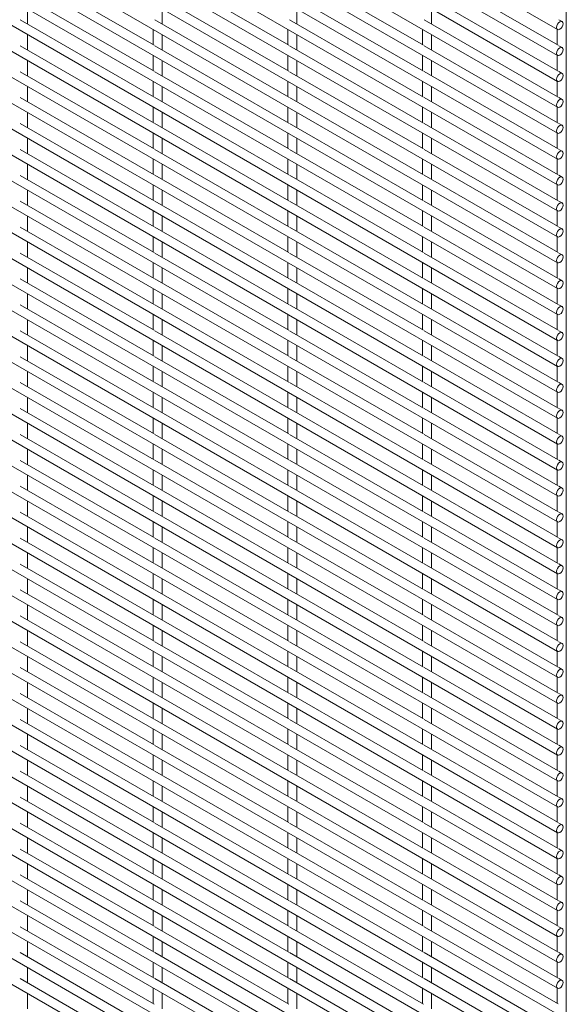
# Paper-space layout '_Isometric' of a CAD drawing. Units: millimetres. Extents: x -893 to 892, y -1336 to 1336.
# Drawn here: x 673 to 892, y -740 to -346 of the extents above; entities that cross this region are included whole.
import ezdxf

# ---------------------------------------------------------------- set-up
doc = ezdxf.new("R2010")
doc.units = ezdxf.units.MM

psp = doc.layouts.new('_Isometric')

# ---------------------------------------------------------------- linework, layer by layer
at = {"color": 7, "linetype": 'Continuous', "lineweight": 15}
for p, q in [((-892.47, 677.76), (888.45, -350.34)), ((-892.47, 667.39), (888.45, -360.71)), ((-892.47, 657.02), (888.45, -371.08)), ((-892.47, 646.65), (888.45, -381.45)), ((-892.47, 636.28), (888.45, -391.82)), ((-892.47, 625.91), (888.45, -402.19)), ((-892.47, 615.54), (888.45, -412.56)), ((-892.47, 605.17), (888.45, -422.93)), ((-892.47, 594.8), (888.45, -433.3)), ((-892.47, 584.43), (888.45, -443.67)), ((-892.47, 574.06), (888.45, -454.04)), ((-892.47, 563.69), (888.45, -464.41)), ((-892.47, 553.32), (888.45, -474.78)), ((-892.47, 542.95), (888.45, -485.15)), ((-892.47, 532.58), (888.45, -495.52)), ((-892.47, 522.21), (888.45, -505.9)), ((-892.47, 511.84), (888.45, -516.27)), ((-892.47, 501.47), (888.45, -526.64)), ((-892.47, 491.1), (888.45, -537.01)), ((-892.47, 480.73), (888.45, -547.38)), ((-892.47, 470.36), (888.45, -557.75)), ((-892.47, 459.99), (888.45, -568.12)), ((-892.47, 449.62), (888.45, -578.49)), ((-892.47, 439.25), (888.45, -588.86)), ((-892.47, 428.88), (888.45, -599.23)), ((-892.47, 418.51), (888.45, -609.6)), ((-892.47, 408.14), (888.45, -619.97)), ((-892.47, 397.77), (888.45, -630.34)), ((-892.47, 387.4), (888.45, -640.71)), ((-892.47, 377.03), (888.45, -651.08)), ((-892.47, 366.66), (888.45, -661.45)), ((-892.47, 356.29), (888.45, -671.82)), ((-892.47, 345.92), (888.45, -682.19)), ((-892.47, 335.55), (888.45, -692.56)), ((-892.47, 325.18), (888.45, -702.93)), ((-892.47, 314.81), (888.45, -713.3)), ((891.97, -1333.47), (891.97, 308.27)), ((-892.47, 304.44), (888.45, -723.67)), ((-892.47, 294.07), (888.45, -734.04)), ((-892.47, 283.7), (888.45, -744.41)), ((-892.47, 273.33), (888.45, -754.78)), ((-892.47, 262.96), (888.45, -765.15)), ((-892.47, 252.59), (888.45, -775.52)), ((-892.47, 242.22), (888.45, -785.89)), ((-892.47, 231.85), (888.45, -796.26)), ((-892.47, 221.48), (888.45, -806.63)), ((-892.47, 211.11), (888.45, -817)), ((-892.47, 200.74), (888.45, -827.37)), ((-892.47, 190.37), (888.45, -837.74)), ((-892.47, 180), (888.45, -848.11)), ((-892.47, 169.63), (888.45, -858.48)), ((727.06, -356.66), (673.49, -325.73)), ((780.94, -356.66), (727.37, -325.73)), ((834.83, -356.65), (781.25, -325.72)), ((888.71, -356.65), (835.13, -325.72)), ((727.06, -367.03), (673.49, -336.11)), ((780.94, -367.03), (727.37, -336.1)), ((834.83, -367.02), (781.25, -336.09)), ((888.71, -367.02), (835.13, -336.09)), ((676.44, -348.18), (676.44, -342.02)), ((730.32, -348.17), (730.32, -342.02)), ((784.2, -348.17), (784.2, -342.01)), ((838.09, -348.16), (838.09, -342.01)), ((727.06, -377.4), (673.49, -346.48)), ((780.94, -377.4), (727.37, -346.47)), ((834.83, -377.39), (781.25, -346.46)), ((888.71, -377.39), (835.13, -346.46)), ((890.28, -347.18), (889.01, -346.45)), ((726.67, -350.28), (726.67, -356.44)), ((780.55, -350.28), (780.55, -356.43)), ((834.44, -350.27), (834.44, -356.43)), ((888.32, -350.27), (888.32, -356.42)), ((676.44, -358.55), (676.44, -352.39)), ((730.32, -358.55), (730.32, -352.39)), ((784.2, -358.54), (784.2, -352.38)), ((838.09, -358.53), (838.09, -352.38)), ((727.06, -387.77), (673.49, -356.85)), ((780.94, -387.77), (727.37, -356.84)), ((834.83, -387.76), (781.25, -356.84)), ((888.71, -387.76), (835.13, -356.83)), ((890.28, -357.55), (889.01, -356.82)), ((726.67, -360.65), (726.67, -366.81)), ((780.55, -360.65), (780.55, -366.8)), ((834.44, -360.64), (834.44, -366.8)), ((888.32, -360.64), (888.32, -366.79)), ((676.44, -368.92), (676.44, -362.76)), ((730.32, -368.92), (730.32, -362.76)), ((784.2, -368.91), (784.2, -362.75)), ((838.09, -368.91), (838.09, -362.75)), ((727.06, -398.14), (673.49, -367.22)), ((780.94, -398.14), (727.37, -367.21)), ((834.83, -398.13), (781.25, -367.21)), ((888.71, -398.13), (835.13, -367.2)), ((890.28, -367.92), (889.01, -367.19)), ((676.44, -379.29), (676.44, -373.13)), ((726.67, -371.02), (726.67, -377.18)), ((730.32, -379.29), (730.32, -373.13)), ((780.55, -371.02), (780.55, -377.17)), ((784.2, -379.28), (784.2, -373.12)), ((834.44, -371.01), (834.44, -377.17)), ((838.09, -379.28), (838.09, -373.12)), ((888.32, -371.01), (888.32, -377.16)), ((727.06, -408.51), (673.49, -377.59)), ((780.94, -408.51), (727.37, -377.58)), ((834.83, -408.5), (781.25, -377.58)), ((888.71, -408.5), (835.13, -377.57)), ((890.28, -378.29), (889.01, -377.57)), ((726.67, -381.39), (726.67, -387.55)), ((780.55, -381.39), (780.55, -387.54)), ((834.44, -381.38), (834.44, -387.54)), ((888.32, -381.38), (888.32, -387.53)), ((676.44, -389.66), (676.44, -383.5)), ((730.32, -389.66), (730.32, -383.5)), ((784.2, -389.65), (784.2, -383.49)), ((838.09, -389.65), (838.09, -383.49)), ((727.06, -418.88), (673.49, -387.96)), ((780.94, -418.88), (727.37, -387.95)), ((834.83, -418.87), (781.25, -387.95)), ((888.71, -418.87), (835.13, -387.94)), ((890.28, -388.66), (889.01, -387.94)), ((676.44, -400.03), (676.44, -393.87)), ((726.67, -391.76), (726.67, -397.92)), ((730.32, -400.03), (730.32, -393.87)), ((780.55, -391.76), (780.55, -397.91)), ((784.2, -400.02), (784.2, -393.86)), ((834.44, -391.75), (834.44, -397.91)), ((838.09, -400.02), (838.09, -393.86)), ((888.32, -391.75), (888.32, -397.9)), ((727.06, -429.25), (673.49, -398.33)), ((780.94, -429.25), (727.37, -398.32)), ((834.83, -429.24), (781.25, -398.32)), ((888.71, -429.24), (835.13, -398.31)), ((890.28, -399.03), (889.01, -398.31)), ((676.44, -410.4), (676.44, -404.24)), ((726.67, -402.13), (726.67, -408.29)), ((730.32, -410.4), (730.32, -404.24)), ((780.55, -402.13), (780.55, -408.28)), ((784.2, -410.39), (784.2, -404.23)), ((834.44, -402.12), (834.44, -408.28)), ((838.09, -410.39), (838.09, -404.23)), ((888.32, -402.12), (888.32, -408.27)), ((727.06, -439.62), (673.49, -408.7)), ((780.94, -439.62), (727.37, -408.69)), ((834.83, -439.61), (781.25, -408.69)), ((888.71, -439.61), (835.13, -408.68)), ((890.28, -409.4), (889.01, -408.68)), ((726.67, -412.5), (726.67, -418.66)), ((780.55, -412.5), (780.55, -418.65)), ((834.44, -412.49), (834.44, -418.65)), ((888.32, -412.49), (888.32, -418.64)), ((676.44, -420.77), (676.44, -414.62)), ((730.32, -420.77), (730.32, -414.61)), ((784.2, -420.76), (784.2, -414.6)), ((838.09, -420.76), (838.09, -414.6)), ((727.06, -449.99), (673.49, -419.07)), ((780.94, -449.99), (727.37, -419.06)), ((834.83, -449.98), (781.25, -419.06)), ((888.71, -449.98), (835.13, -419.05)), ((890.28, -419.77), (889.01, -419.05)), ((676.44, -431.14), (676.44, -424.99)), ((726.67, -422.87), (726.67, -429.03)), ((730.32, -431.14), (730.32, -424.98)), ((780.55, -422.87), (780.55, -429.02)), ((784.2, -431.13), (784.2, -424.97)), ((834.44, -422.86), (834.44, -429.02)), ((838.09, -431.13), (838.09, -424.97)), ((888.32, -422.86), (888.32, -429.01)), ((727.06, -460.36), (673.49, -429.44)), ((780.94, -460.36), (727.37, -429.43)), ((834.83, -460.35), (781.25, -429.43)), ((888.71, -460.35), (835.13, -429.42)), ((890.28, -430.14), (889.01, -429.42)), ((726.67, -433.24), (726.67, -439.4)), ((780.55, -433.24), (780.55, -439.39)), ((834.44, -433.23), (834.44, -439.39)), ((888.32, -433.23), (888.32, -439.38)), ((676.44, -441.51), (676.44, -435.36)), ((730.32, -441.51), (730.32, -435.35)), ((784.2, -441.5), (784.2, -435.35)), ((838.09, -441.5), (838.09, -435.34)), ((727.06, -470.73), (673.49, -439.81)), ((780.94, -470.73), (727.37, -439.8)), ((834.83, -470.72), (781.25, -439.8)), ((888.71, -470.72), (835.13, -439.79)), ((890.28, -440.51), (889.01, -439.79)), ((726.67, -443.61), (726.67, -449.77)), ((780.55, -443.61), (780.55, -449.76)), ((834.44, -443.6), (834.44, -449.76)), ((888.32, -443.6), (888.32, -449.75)), ((676.44, -451.88), (676.44, -445.73)), ((730.32, -451.88), (730.32, -445.72)), ((784.2, -451.87), (784.2, -445.72)), ((838.09, -451.87), (838.09, -445.71)), ((727.06, -481.1), (673.49, -450.18)), ((780.94, -481.1), (727.37, -450.17)), ((834.83, -481.09), (781.25, -450.17)), ((888.71, -481.09), (835.13, -450.16)), ((890.28, -450.88), (889.01, -450.16)), ((676.44, -462.25), (676.44, -456.1)), ((726.67, -453.98), (726.67, -460.14)), ((730.32, -462.25), (730.32, -456.09)), ((780.55, -453.98), (780.55, -460.13)), ((784.2, -462.24), (784.2, -456.09)), ((834.44, -453.97), (834.44, -460.13)), ((838.09, -462.24), (838.09, -456.08)), ((888.32, -453.97), (888.32, -460.12)), ((727.06, -491.47), (673.49, -460.55)), ((780.94, -491.47), (727.37, -460.54)), ((834.83, -491.46), (781.25, -460.54)), ((888.71, -491.46), (835.13, -460.53)), ((890.28, -461.25), (889.01, -460.53)), ((726.67, -464.35), (726.67, -470.51)), ((780.55, -464.35), (780.55, -470.5)), ((834.44, -464.34), (834.44, -470.5)), ((888.32, -464.34), (888.32, -470.49)), ((676.44, -472.62), (676.44, -466.47)), ((730.32, -472.62), (730.32, -466.46)), ((784.2, -472.61), (784.2, -466.46)), ((838.09, -472.61), (838.09, -466.45)), ((727.06, -501.84), (673.49, -470.92)), ((780.94, -501.84), (727.37, -470.91)), ((834.83, -501.83), (781.25, -470.91)), ((888.71, -501.83), (835.13, -470.9)), ((890.28, -471.62), (889.01, -470.9)), ((726.67, -474.72), (726.67, -480.88)), ((780.55, -474.72), (780.55, -480.87)), ((834.44, -474.71), (834.44, -480.87)), ((888.32, -474.71), (888.32, -480.86)), ((676.44, -482.99), (676.44, -476.84)), ((730.32, -482.99), (730.32, -476.83)), ((784.2, -482.98), (784.2, -476.83)), ((838.09, -482.98), (838.09, -476.82)), ((727.06, -512.21), (673.49, -481.29)), ((780.94, -512.21), (727.37, -481.28)), ((834.83, -512.2), (781.25, -481.28)), ((888.71, -512.2), (835.13, -481.27)), ((890.28, -481.99), (889.01, -481.27)), ((676.44, -493.36), (676.44, -487.21)), ((726.67, -485.09), (726.67, -491.25)), ((730.32, -493.36), (730.32, -487.2)), ((780.55, -485.09), (780.55, -491.24)), ((784.2, -493.35), (784.2, -487.2)), ((834.44, -485.08), (834.44, -491.24)), ((838.09, -493.35), (838.09, -487.19)), ((888.32, -485.08), (888.32, -491.23)), ((727.06, -522.58), (673.49, -491.66)), ((780.94, -522.58), (727.37, -491.65)), ((834.83, -522.57), (781.25, -491.65)), ((888.71, -522.57), (835.13, -491.64)), ((890.28, -492.36), (889.01, -491.64)), ((726.67, -495.46), (726.67, -501.62)), ((780.55, -495.46), (780.55, -501.61)), ((834.44, -495.45), (834.44, -501.61)), ((888.32, -495.45), (888.32, -501.6)), ((676.44, -503.73), (676.44, -497.58)), ((730.32, -503.73), (730.32, -497.57)), ((784.2, -503.72), (784.2, -497.57)), ((838.09, -503.72), (838.09, -497.56)), ((727.06, -532.95), (673.49, -502.03)), ((780.94, -532.95), (727.37, -502.02)), ((834.83, -532.94), (781.25, -502.02)), ((888.71, -532.94), (835.13, -502.01)), ((890.28, -502.73), (889.01, -502.01)), ((676.44, -514.1), (676.44, -507.95)), ((726.67, -505.83), (726.67, -511.99)), ((730.32, -514.1), (730.32, -507.94)), ((780.55, -505.83), (780.55, -511.98)), ((784.2, -514.09), (784.2, -507.94)), ((834.44, -505.82), (834.44, -511.98)), ((838.09, -514.09), (838.09, -507.93)), ((888.32, -505.82), (888.32, -511.97)), ((727.06, -543.32), (673.49, -512.4)), ((726.67, -516.2), (726.67, -522.36)), ((780.94, -543.32), (727.37, -512.39)), ((780.55, -516.2), (780.55, -522.35)), ((834.83, -543.31), (781.25, -512.39)), ((834.44, -516.19), (834.44, -522.35)), ((888.71, -543.31), (835.13, -512.38)), ((888.32, -516.19), (888.32, -522.34)), ((890.28, -513.1), (889.01, -512.38)), ((676.44, -524.47), (676.44, -518.32)), ((730.32, -524.47), (730.32, -518.31)), ((784.2, -524.46), (784.2, -518.31)), ((838.09, -524.46), (838.09, -518.3)), ((727.06, -553.69), (673.49, -522.77)), ((780.94, -553.69), (727.37, -522.76)), ((834.83, -553.68), (781.25, -522.76)), ((888.71, -553.68), (835.13, -522.75)), ((890.28, -523.47), (889.01, -522.75)), ((726.67, -526.57), (726.67, -532.73)), ((780.55, -526.57), (780.55, -532.72)), ((834.44, -526.56), (834.44, -532.72)), ((888.32, -526.56), (888.32, -532.71)), ((676.44, -534.84), (676.44, -528.69)), ((730.32, -534.84), (730.32, -528.68)), ((784.2, -534.83), (784.2, -528.68)), ((838.09, -534.83), (838.09, -528.67)), ((727.06, -564.06), (673.49, -533.14)), ((780.94, -564.06), (727.37, -533.13)), ((834.83, -564.05), (781.25, -533.13)), ((888.71, -564.05), (835.13, -533.12)), ((890.28, -533.84), (889.01, -533.12)), ((676.44, -545.21), (676.44, -539.06)), ((726.67, -536.94), (726.67, -543.1)), ((730.32, -545.21), (730.32, -539.05)), ((780.55, -536.94), (780.55, -543.09)), ((784.2, -545.2), (784.2, -539.05)), ((834.44, -536.93), (834.44, -543.09)), ((838.09, -545.2), (838.09, -539.04)), ((888.32, -536.93), (888.32, -543.08)), ((727.06, -574.43), (673.49, -543.51)), ((780.94, -574.43), (727.37, -543.5)), ((834.83, -574.42), (781.25, -543.5)), ((888.71, -574.42), (835.13, -543.49)), ((890.28, -544.21), (889.01, -543.49)), ((726.67, -547.31), (726.67, -553.47)), ((780.55, -547.31), (780.55, -553.46)), ((834.44, -547.3), (834.44, -553.46)), ((888.32, -547.3), (888.32, -553.45)), ((676.44, -555.58), (676.44, -549.43)), ((730.32, -555.58), (730.32, -549.42)), ((784.2, -555.57), (784.2, -549.42)), ((838.09, -555.57), (838.09, -549.41)), ((727.06, -584.8), (673.49, -553.88)), ((780.94, -584.8), (727.37, -553.87)), ((834.83, -584.79), (781.25, -553.87)), ((888.71, -584.79), (835.13, -553.86)), ((890.28, -554.58), (889.01, -553.86)), ((726.67, -557.68), (726.67, -563.84)), ((780.55, -557.68), (780.55, -563.83)), ((834.44, -557.67), (834.44, -563.83)), ((888.32, -557.67), (888.32, -563.82)), ((676.44, -565.95), (676.44, -559.8)), ((730.32, -565.95), (730.32, -559.79)), ((784.2, -565.94), (784.2, -559.79)), ((838.09, -565.94), (838.09, -559.78)), ((727.06, -595.18), (673.49, -564.25)), ((780.94, -595.17), (727.37, -564.24)), ((834.83, -595.16), (781.25, -564.24)), ((888.71, -595.16), (835.13, -564.23)), ((890.28, -564.95), (889.01, -564.23)), ((676.44, -576.32), (676.44, -570.17)), ((726.67, -568.05), (726.67, -574.21)), ((730.32, -576.32), (730.32, -570.16)), ((780.55, -568.05), (780.55, -574.2)), ((784.2, -576.31), (784.2, -570.16)), ((834.44, -568.04), (834.44, -574.2)), ((838.09, -576.31), (838.09, -570.15)), ((888.32, -568.04), (888.32, -574.19)), ((727.06, -605.55), (673.49, -574.62)), ((780.94, -605.54), (727.37, -574.61)), ((834.83, -605.54), (781.25, -574.61)), ((888.71, -605.53), (835.13, -574.6)), ((890.28, -575.32), (889.01, -574.6)), ((726.67, -578.42), (726.67, -584.58)), ((780.55, -578.42), (780.55, -584.57)), ((834.44, -578.41), (834.44, -584.57)), ((888.32, -578.41), (888.32, -584.56)), ((676.44, -586.69), (676.44, -580.54)), ((730.32, -586.69), (730.32, -580.53)), ((784.2, -586.68), (784.2, -580.53)), ((838.09, -586.68), (838.09, -580.52)), ((727.06, -615.92), (673.49, -584.99)), ((780.94, -615.91), (727.37, -584.98)), ((834.83, -615.91), (781.25, -584.98)), ((888.71, -615.9), (835.13, -584.97)), ((890.28, -585.69), (889.01, -584.97)), ((676.44, -597.06), (676.44, -590.91)), ((726.67, -588.79), (726.67, -594.95)), ((730.32, -597.06), (730.32, -590.9)), ((780.55, -588.79), (780.55, -594.94)), ((784.2, -597.05), (784.2, -590.9)), ((834.44, -588.78), (834.44, -594.94)), ((838.09, -597.05), (838.09, -590.89)), ((888.32, -588.78), (888.32, -594.93)), ((727.06, -626.29), (673.49, -595.36)), ((780.94, -626.28), (727.37, -595.35)), ((834.83, -626.28), (781.25, -595.35)), ((888.71, -626.27), (835.13, -595.34)), ((890.28, -596.06), (889.01, -595.34)), ((676.44, -607.43), (676.44, -601.28)), ((726.67, -599.16), (726.67, -605.32)), ((730.32, -607.43), (730.32, -601.27)), ((780.55, -599.16), (780.55, -605.31)), ((784.2, -607.42), (784.2, -601.27)), ((834.44, -599.15), (834.44, -605.31)), ((838.09, -607.42), (838.09, -601.26)), ((888.32, -599.15), (888.32, -605.3)), ((727.06, -636.66), (673.49, -605.73)), ((780.94, -636.65), (727.37, -605.72)), ((834.83, -636.65), (781.25, -605.72)), ((888.71, -636.64), (835.13, -605.71)), ((890.28, -606.43), (889.01, -605.71)), ((726.67, -609.53), (726.67, -615.69)), ((780.55, -609.53), (780.55, -615.68)), ((834.44, -609.52), (834.44, -615.68)), ((888.32, -609.52), (888.32, -615.67)), ((676.44, -617.8), (676.44, -611.65)), ((730.32, -617.8), (730.32, -611.64)), ((784.2, -617.79), (784.2, -611.64)), ((838.09, -617.79), (838.09, -611.63)), ((727.06, -647.03), (673.49, -616.1)), ((780.94, -647.02), (727.37, -616.09)), ((834.83, -647.02), (781.25, -616.09)), ((888.71, -647.01), (835.13, -616.08)), ((890.28, -616.8), (889.01, -616.08)), ((676.44, -628.17), (676.44, -622.02)), ((726.67, -619.9), (726.67, -626.06)), ((730.32, -628.17), (730.32, -622.01)), ((780.55, -619.9), (780.55, -626.05)), ((784.2, -628.16), (784.2, -622.01)), ((834.44, -619.89), (834.44, -626.05)), ((838.09, -628.16), (838.09, -622)), ((888.32, -619.89), (888.32, -626.04)), ((727.06, -657.4), (673.49, -626.47)), ((780.94, -657.39), (727.37, -626.46)), ((834.83, -657.39), (781.25, -626.46)), ((888.71, -657.38), (835.13, -626.45)), ((890.28, -627.17), (889.01, -626.45)), ((726.67, -630.27), (726.67, -636.43)), ((780.55, -630.27), (780.55, -636.42)), ((834.44, -630.26), (834.44, -636.42)), ((888.32, -630.26), (888.32, -636.41)), ((676.44, -638.54), (676.44, -632.39)), ((730.32, -638.54), (730.32, -632.38)), ((784.2, -638.53), (784.2, -632.38)), ((838.09, -638.53), (838.09, -632.37)), ((727.06, -667.77), (673.49, -636.84)), ((780.94, -667.76), (727.37, -636.83)), ((834.83, -667.76), (781.25, -636.83)), ((888.71, -667.75), (835.13, -636.82)), ((890.28, -637.54), (889.01, -636.82)), ((726.67, -640.64), (726.67, -646.8)), ((780.55, -640.64), (780.55, -646.79)), ((834.44, -640.63), (834.44, -646.79)), ((888.32, -640.63), (888.32, -646.78)), ((676.44, -648.91), (676.44, -642.76)), ((730.32, -648.91), (730.32, -642.75)), ((784.2, -648.9), (784.2, -642.75)), ((838.09, -648.9), (838.09, -642.74)), ((727.06, -678.14), (673.49, -647.21)), ((780.94, -678.13), (727.37, -647.2)), ((834.83, -678.13), (781.25, -647.2)), ((888.71, -678.12), (835.13, -647.19)), ((890.28, -647.91), (889.01, -647.19)), ((676.44, -659.28), (676.44, -653.13)), ((726.67, -651.01), (726.67, -657.17)), ((730.32, -659.28), (730.32, -653.12)), ((780.55, -651.01), (780.55, -657.16)), ((784.2, -659.27), (784.2, -653.12)), ((834.44, -651), (834.44, -657.16)), ((838.09, -659.27), (838.09, -653.11)), ((888.32, -651), (888.32, -657.15)), ((727.06, -688.51), (673.49, -657.58)), ((780.94, -688.5), (727.37, -657.57)), ((834.83, -688.5), (781.25, -657.57)), ((888.71, -688.49), (835.13, -657.56)), ((890.28, -658.29), (889.01, -657.56)), ((726.67, -661.38), (726.67, -667.54)), ((780.55, -661.38), (780.55, -667.53)), ((834.44, -661.37), (834.44, -667.53)), ((888.32, -661.37), (888.32, -667.52)), ((676.44, -669.65), (676.44, -663.5)), ((730.32, -669.65), (730.32, -663.49)), ((784.2, -669.64), (784.2, -663.49)), ((838.09, -669.64), (838.09, -663.48)), ((727.06, -698.88), (673.49, -667.95)), ((780.94, -698.87), (727.37, -667.94)), ((834.83, -698.87), (781.25, -667.94)), ((888.71, -698.86), (835.13, -667.93)), ((890.28, -668.66), (889.01, -667.93)), ((726.67, -671.75), (726.67, -677.91)), ((780.55, -671.75), (780.55, -677.91)), ((834.44, -671.74), (834.44, -677.9)), ((888.32, -671.74), (888.32, -677.89)), ((676.44, -680.02), (676.44, -673.87)), ((730.32, -680.02), (730.32, -673.86)), ((784.2, -680.01), (784.2, -673.86)), ((838.09, -680.01), (838.09, -673.85)), ((727.06, -709.25), (673.49, -678.32)), ((780.94, -709.24), (727.37, -678.31)), ((834.83, -709.24), (781.25, -678.31)), ((888.71, -709.23), (835.13, -678.3)), ((890.28, -679.03), (889.01, -678.3)), ((676.44, -690.39), (676.44, -684.24)), ((726.67, -682.12), (726.67, -688.28)), ((730.32, -690.39), (730.32, -684.23)), ((780.55, -682.12), (780.55, -688.28)), ((784.2, -690.38), (784.2, -684.23)), ((834.44, -682.11), (834.44, -688.27)), ((838.09, -690.38), (838.09, -684.22)), ((888.32, -682.11), (888.32, -688.26)), ((727.06, -719.62), (673.49, -688.69)), ((780.94, -719.61), (727.37, -688.68)), ((834.83, -719.61), (781.25, -688.68)), ((888.71, -719.6), (835.13, -688.67)), ((890.28, -689.4), (889.01, -688.67)), ((726.67, -692.49), (726.67, -698.65)), ((780.55, -692.49), (780.55, -698.65)), ((834.44, -692.48), (834.44, -698.64)), ((888.32, -692.48), (888.32, -698.64)), ((676.44, -700.76), (676.44, -694.61)), ((730.32, -700.76), (730.32, -694.6)), ((784.2, -700.75), (784.2, -694.6)), ((838.09, -700.75), (838.09, -694.59)), ((727.06, -729.99), (673.49, -699.06)), ((780.94, -729.98), (727.37, -699.05)), ((834.83, -729.98), (781.25, -699.05)), ((888.71, -729.97), (835.13, -699.04)), ((890.28, -699.77), (889.01, -699.04)), ((676.44, -711.13), (676.44, -704.98)), ((726.67, -702.86), (726.67, -709.02)), ((730.32, -711.13), (730.32, -704.97)), ((780.55, -702.86), (780.55, -709.02)), ((784.2, -711.12), (784.2, -704.97)), ((834.44, -702.85), (834.44, -709.01)), ((838.09, -711.12), (838.09, -704.96)), ((888.32, -702.85), (888.32, -709.01)), ((727.06, -740.36), (673.49, -709.43)), ((726.67, -713.23), (726.67, -719.39)), ((780.94, -740.35), (727.37, -709.42)), ((780.55, -713.23), (780.55, -719.39)), ((834.83, -740.35), (781.25, -709.42)), ((834.44, -713.22), (834.44, -719.38)), ((888.71, -740.34), (835.13, -709.41)), ((888.32, -713.22), (888.32, -719.38)), ((890.28, -710.14), (889.01, -709.41)), ((676.44, -721.5), (676.44, -715.35)), ((730.32, -721.5), (730.32, -715.34)), ((784.2, -721.49), (784.2, -715.34)), ((838.09, -721.49), (838.09, -715.33)), ((727.06, -750.73), (673.49, -719.8)), ((780.94, -750.72), (727.37, -719.79)), ((834.83, -750.72), (781.25, -719.79)), ((888.71, -750.71), (835.13, -719.78)), ((890.28, -720.51), (889.01, -719.78)), ((726.67, -723.6), (726.67, -729.76)), ((780.55, -723.6), (780.55, -729.76)), ((834.44, -723.59), (834.44, -729.75)), ((888.32, -723.59), (888.32, -729.75)), ((676.44, -731.87), (676.44, -725.72)), ((730.32, -731.87), (730.32, -725.71)), ((784.2, -731.86), (784.2, -725.71)), ((838.09, -731.86), (838.09, -725.7)), ((727.06, -761.1), (673.49, -730.17)), ((780.94, -761.09), (727.37, -730.16)), ((834.83, -761.09), (781.25, -730.16)), ((888.71, -761.08), (835.13, -730.15)), ((890.28, -730.88), (889.01, -730.15)), ((676.44, -742.24), (676.44, -736.09)), ((726.67, -733.97), (726.67, -740.13)), ((730.32, -742.24), (730.32, -736.08)), ((780.55, -733.97), (780.55, -740.13)), ((784.2, -742.23), (784.2, -736.08)), ((834.44, -733.96), (834.44, -740.12)), ((838.09, -742.23), (838.09, -736.07)), ((888.32, -733.96), (888.32, -740.12))]:
    psp.add_line(p, q, dxfattribs=at)
at = {"color": 7, "linetype": 'Continuous', "lineweight": 15, "flags": 128}
for points in [[(890.65, -348.02), (890.55, -347.5), (890.28, -347.18), (889.86, -347.1), (889.36, -347.27), (888.87, -347.67), (888.45, -348.24), (888.17, -348.88), (888.07, -349.51), (888.17, -350.02), (888.45, -350.34), (888.87, -350.43), (889.36, -350.25), (889.86, -349.86), (890.28, -349.29), (890.55, -348.65), (890.65, -348.02)], [(890.65, -358.39), (890.55, -357.88), (890.28, -357.55), (889.86, -357.47), (889.36, -357.64), (888.87, -358.04), (888.45, -358.61), (888.17, -359.25), (888.07, -359.88), (888.17, -360.39), (888.45, -360.71), (888.87, -360.8), (889.36, -360.62), (889.86, -360.23), (890.28, -359.66), (890.55, -359.02), (890.65, -358.39)], [(890.65, -368.76), (890.55, -368.25), (890.28, -367.92), (889.86, -367.84), (889.36, -368.01), (888.87, -368.41), (888.45, -368.98), (888.17, -369.62), (888.07, -370.25), (888.17, -370.76), (888.45, -371.08), (888.87, -371.17), (889.36, -370.99), (889.86, -370.6), (890.28, -370.03), (890.55, -369.39), (890.65, -368.76)], [(890.65, -379.13), (890.55, -378.62), (890.28, -378.29), (889.86, -378.21), (889.36, -378.38), (888.87, -378.78), (888.45, -379.35), (888.17, -379.99), (888.07, -380.62), (888.17, -381.13), (888.45, -381.45), (888.87, -381.54), (889.36, -381.36), (889.86, -380.97), (890.28, -380.4), (890.55, -379.76), (890.65, -379.13)], [(890.65, -389.5), (890.55, -388.99), (890.28, -388.66), (889.86, -388.58), (889.36, -388.75), (888.87, -389.15), (888.45, -389.72), (888.17, -390.36), (888.07, -390.99), (888.17, -391.5), (888.45, -391.82), (888.87, -391.91), (889.36, -391.73), (889.86, -391.34), (890.28, -390.77), (890.55, -390.13), (890.65, -389.5)], [(890.65, -399.87), (890.55, -399.36), (890.28, -399.03), (889.86, -398.95), (889.36, -399.12), (888.87, -399.52), (888.45, -400.09), (888.17, -400.73), (888.07, -401.36), (888.17, -401.87), (888.45, -402.19), (888.87, -402.28), (889.36, -402.1), (889.86, -401.71), (890.28, -401.14), (890.55, -400.5), (890.65, -399.87)], [(890.65, -410.24), (890.55, -409.73), (890.28, -409.4), (889.86, -409.32), (889.36, -409.49), (888.87, -409.89), (888.45, -410.46), (888.17, -411.1), (888.07, -411.73), (888.17, -412.24), (888.45, -412.56), (888.87, -412.65), (889.36, -412.47), (889.86, -412.08), (890.28, -411.51), (890.55, -410.87), (890.65, -410.24)], [(890.65, -420.61), (890.55, -420.1), (890.28, -419.77), (889.86, -419.69), (889.36, -419.86), (888.87, -420.26), (888.45, -420.83), (888.17, -421.47), (888.07, -422.1), (888.17, -422.61), (888.45, -422.93), (888.87, -423.02), (889.36, -422.84), (889.86, -422.45), (890.28, -421.88), (890.55, -421.24), (890.65, -420.61)], [(890.65, -430.98), (890.55, -430.47), (890.28, -430.14), (889.86, -430.06), (889.36, -430.23), (888.87, -430.63), (888.45, -431.2), (888.17, -431.84), (888.07, -432.47), (888.17, -432.98), (888.45, -433.3), (888.87, -433.39), (889.36, -433.21), (889.86, -432.82), (890.28, -432.25), (890.55, -431.61), (890.65, -430.98)], [(890.65, -441.35), (890.55, -440.84), (890.28, -440.51), (889.86, -440.43), (889.36, -440.6), (888.87, -441), (888.45, -441.57), (888.17, -442.21), (888.07, -442.84), (888.17, -443.35), (888.45, -443.67), (888.87, -443.76), (889.36, -443.58), (889.86, -443.19), (890.28, -442.62), (890.55, -441.98), (890.65, -441.35)], [(890.65, -451.72), (890.55, -451.21), (890.28, -450.88), (889.86, -450.8), (889.36, -450.97), (888.87, -451.37), (888.45, -451.94), (888.17, -452.58), (888.07, -453.21), (888.17, -453.72), (888.45, -454.04), (888.87, -454.13), (889.36, -453.95), (889.86, -453.56), (890.28, -452.99), (890.55, -452.35), (890.65, -451.72)], [(890.65, -462.09), (890.55, -461.58), (890.28, -461.25), (889.86, -461.17), (889.36, -461.34), (888.87, -461.74), (888.45, -462.31), (888.17, -462.95), (888.07, -463.58), (888.17, -464.09), (888.45, -464.41), (888.87, -464.5), (889.36, -464.32), (889.86, -463.93), (890.28, -463.36), (890.55, -462.72), (890.65, -462.09)], [(890.65, -472.46), (890.55, -471.95), (890.28, -471.62), (889.86, -471.54), (889.36, -471.71), (888.87, -472.11), (888.45, -472.68), (888.17, -473.32), (888.07, -473.95), (888.17, -474.46), (888.45, -474.78), (888.87, -474.87), (889.36, -474.69), (889.86, -474.3), (890.28, -473.73), (890.55, -473.09), (890.65, -472.46)], [(890.65, -482.83), (890.55, -482.32), (890.28, -481.99), (889.86, -481.91), (889.36, -482.08), (888.87, -482.48), (888.45, -483.05), (888.17, -483.69), (888.07, -484.32), (888.17, -484.83), (888.45, -485.15), (888.87, -485.24), (889.36, -485.06), (889.86, -484.67), (890.28, -484.1), (890.55, -483.46), (890.65, -482.83)], [(890.65, -493.2), (890.55, -492.69), (890.28, -492.36), (889.86, -492.28), (889.36, -492.45), (888.87, -492.85), (888.45, -493.42), (888.17, -494.06), (888.07, -494.69), (888.17, -495.2), (888.45, -495.52), (888.87, -495.61), (889.36, -495.43), (889.86, -495.04), (890.28, -494.47), (890.55, -493.83), (890.65, -493.2)], [(890.65, -503.57), (890.55, -503.06), (890.28, -502.73), (889.86, -502.65), (889.36, -502.82), (888.87, -503.22), (888.45, -503.79), (888.17, -504.43), (888.07, -505.06), (888.17, -505.57), (888.45, -505.9), (888.87, -505.98), (889.36, -505.8), (889.86, -505.41), (890.28, -504.84), (890.55, -504.2), (890.65, -503.57)], [(890.65, -513.94), (890.55, -513.43), (890.28, -513.1), (889.86, -513.02), (889.36, -513.19), (888.87, -513.59), (888.45, -514.16), (888.17, -514.8), (888.07, -515.43), (888.17, -515.94), (888.45, -516.27), (888.87, -516.35), (889.36, -516.17), (889.86, -515.78), (890.28, -515.21), (890.55, -514.57), (890.65, -513.94)], [(890.65, -524.31), (890.55, -523.8), (890.28, -523.47), (889.86, -523.39), (889.36, -523.56), (888.87, -523.96), (888.45, -524.53), (888.17, -525.17), (888.07, -525.8), (888.17, -526.31), (888.45, -526.64), (888.87, -526.72), (889.36, -526.54), (889.86, -526.15), (890.28, -525.58), (890.55, -524.94), (890.65, -524.31)], [(890.65, -534.68), (890.55, -534.17), (890.28, -533.84), (889.86, -533.76), (889.36, -533.93), (888.87, -534.33), (888.45, -534.9), (888.17, -535.54), (888.07, -536.17), (888.17, -536.68), (888.45, -537.01), (888.87, -537.09), (889.36, -536.91), (889.86, -536.52), (890.28, -535.95), (890.55, -535.31), (890.65, -534.68)], [(890.65, -545.05), (890.55, -544.54), (890.28, -544.21), (889.86, -544.13), (889.36, -544.3), (888.87, -544.7), (888.45, -545.27), (888.17, -545.91), (888.07, -546.54), (888.17, -547.05), (888.45, -547.38), (888.87, -547.46), (889.36, -547.28), (889.86, -546.89), (890.28, -546.32), (890.55, -545.68), (890.65, -545.05)], [(890.65, -555.42), (890.55, -554.91), (890.28, -554.58), (889.86, -554.5), (889.36, -554.67), (888.87, -555.07), (888.45, -555.64), (888.17, -556.28), (888.07, -556.91), (888.17, -557.42), (888.45, -557.75), (888.87, -557.83), (889.36, -557.66), (889.86, -557.26), (890.28, -556.69), (890.55, -556.05), (890.65, -555.42)], [(890.65, -565.79), (890.55, -565.28), (890.28, -564.95), (889.86, -564.87), (889.36, -565.04), (888.87, -565.44), (888.45, -566.01), (888.17, -566.65), (888.07, -567.28), (888.17, -567.79), (888.45, -568.12), (888.87, -568.2), (889.36, -568.03), (889.86, -567.63), (890.28, -567.06), (890.55, -566.42), (890.65, -565.79)], [(890.65, -576.16), (890.55, -575.65), (890.28, -575.32), (889.86, -575.24), (889.36, -575.41), (888.87, -575.81), (888.45, -576.38), (888.17, -577.02), (888.07, -577.65), (888.17, -578.16), (888.45, -578.49), (888.87, -578.57), (889.36, -578.4), (889.86, -578), (890.28, -577.43), (890.55, -576.79), (890.65, -576.16)], [(890.65, -586.53), (890.55, -586.02), (890.28, -585.69), (889.86, -585.61), (889.36, -585.78), (888.87, -586.18), (888.45, -586.75), (888.17, -587.39), (888.07, -588.02), (888.17, -588.53), (888.45, -588.86), (888.87, -588.94), (889.36, -588.77), (889.86, -588.37), (890.28, -587.8), (890.55, -587.16), (890.65, -586.53)], [(890.65, -596.9), (890.55, -596.39), (890.28, -596.06), (889.86, -595.98), (889.36, -596.15), (888.87, -596.55), (888.45, -597.12), (888.17, -597.76), (888.07, -598.39), (888.17, -598.9), (888.45, -599.23), (888.87, -599.31), (889.36, -599.14), (889.86, -598.74), (890.28, -598.17), (890.55, -597.53), (890.65, -596.9)], [(890.65, -607.27), (890.55, -606.76), (890.28, -606.43), (889.86, -606.35), (889.36, -606.53), (888.87, -606.92), (888.45, -607.49), (888.17, -608.13), (888.07, -608.76), (888.17, -609.27), (888.45, -609.6), (888.87, -609.68), (889.36, -609.51), (889.86, -609.11), (890.28, -608.54), (890.55, -607.9), (890.65, -607.27)], [(890.65, -617.64), (890.55, -617.13), (890.28, -616.8), (889.86, -616.72), (889.36, -616.9), (888.87, -617.29), (888.45, -617.86), (888.17, -618.5), (888.07, -619.13), (888.17, -619.64), (888.45, -619.97), (888.87, -620.05), (889.36, -619.88), (889.86, -619.48), (890.28, -618.91), (890.55, -618.27), (890.65, -617.64)], [(890.65, -628.01), (890.55, -627.5), (890.28, -627.17), (889.86, -627.09), (889.36, -627.27), (888.87, -627.66), (888.45, -628.23), (888.17, -628.87), (888.07, -629.5), (888.17, -630.01), (888.45, -630.34), (888.87, -630.42), (889.36, -630.25), (889.86, -629.85), (890.28, -629.28), (890.55, -628.64), (890.65, -628.01)], [(890.65, -638.38), (890.55, -637.87), (890.28, -637.54), (889.86, -637.46), (889.36, -637.64), (888.87, -638.03), (888.45, -638.6), (888.17, -639.24), (888.07, -639.87), (888.17, -640.38), (888.45, -640.71), (888.87, -640.79), (889.36, -640.62), (889.86, -640.22), (890.28, -639.65), (890.55, -639.01), (890.65, -638.38)], [(890.65, -648.75), (890.55, -648.24), (890.28, -647.91), (889.86, -647.83), (889.36, -648.01), (888.87, -648.4), (888.45, -648.97), (888.17, -649.61), (888.07, -650.24), (888.17, -650.75), (888.45, -651.08), (888.87, -651.16), (889.36, -650.99), (889.86, -650.59), (890.28, -650.02), (890.55, -649.38), (890.65, -648.75)], [(890.65, -659.12), (890.55, -658.61), (890.28, -658.29), (889.86, -658.2), (889.36, -658.38), (888.87, -658.77), (888.45, -659.34), (888.17, -659.98), (888.07, -660.61), (888.17, -661.12), (888.45, -661.45), (888.87, -661.53), (889.36, -661.36), (889.86, -660.96), (890.28, -660.39), (890.55, -659.75), (890.65, -659.12)], [(890.65, -669.49), (890.55, -668.98), (890.28, -668.66), (889.86, -668.57), (889.36, -668.75), (888.87, -669.14), (888.45, -669.71), (888.17, -670.35), (888.07, -670.98), (888.17, -671.49), (888.45, -671.82), (888.87, -671.9), (889.36, -671.73), (889.86, -671.33), (890.28, -670.76), (890.55, -670.12), (890.65, -669.49)], [(890.65, -679.86), (890.55, -679.35), (890.28, -679.03), (889.86, -678.94), (889.36, -679.12), (888.87, -679.51), (888.45, -680.08), (888.17, -680.72), (888.07, -681.35), (888.17, -681.86), (888.45, -682.19), (888.87, -682.27), (889.36, -682.1), (889.86, -681.7), (890.28, -681.13), (890.55, -680.49), (890.65, -679.86)], [(890.65, -690.23), (890.55, -689.72), (890.28, -689.4), (889.86, -689.31), (889.36, -689.49), (888.87, -689.88), (888.45, -690.45), (888.17, -691.09), (888.07, -691.72), (888.17, -692.23), (888.45, -692.56), (888.87, -692.64), (889.36, -692.47), (889.86, -692.07), (890.28, -691.5), (890.55, -690.86), (890.65, -690.23)], [(890.65, -700.6), (890.55, -700.09), (890.28, -699.77), (889.86, -699.68), (889.36, -699.86), (888.87, -700.25), (888.45, -700.82), (888.17, -701.46), (888.07, -702.09), (888.17, -702.6), (888.45, -702.93), (888.87, -703.01), (889.36, -702.84), (889.86, -702.44), (890.28, -701.87), (890.55, -701.23), (890.65, -700.6)], [(890.65, -710.97), (890.55, -710.46), (890.28, -710.14), (889.86, -710.05), (889.36, -710.23), (888.87, -710.62), (888.45, -711.19), (888.17, -711.83), (888.07, -712.46), (888.17, -712.97), (888.45, -713.3), (888.87, -713.38), (889.36, -713.21), (889.86, -712.81), (890.28, -712.24), (890.55, -711.6), (890.65, -710.97)], [(890.65, -721.34), (890.55, -720.83), (890.28, -720.51), (889.86, -720.42), (889.36, -720.6), (888.87, -720.99), (888.45, -721.56), (888.17, -722.2), (888.07, -722.83), (888.17, -723.34), (888.45, -723.67), (888.87, -723.75), (889.36, -723.58), (889.86, -723.18), (890.28, -722.61), (890.55, -721.97), (890.65, -721.34)], [(890.65, -731.71), (890.55, -731.2), (890.28, -730.88), (889.86, -730.79), (889.36, -730.97), (888.87, -731.36), (888.45, -731.93), (888.17, -732.57), (888.07, -733.2), (888.17, -733.71), (888.45, -734.04), (888.87, -734.12), (889.36, -733.95), (889.86, -733.55), (890.28, -732.98), (890.55, -732.34), (890.65, -731.71)]]:
    psp.add_lwpolyline(points, dxfattribs=at)

doc.saveas('drawing.dxf')
